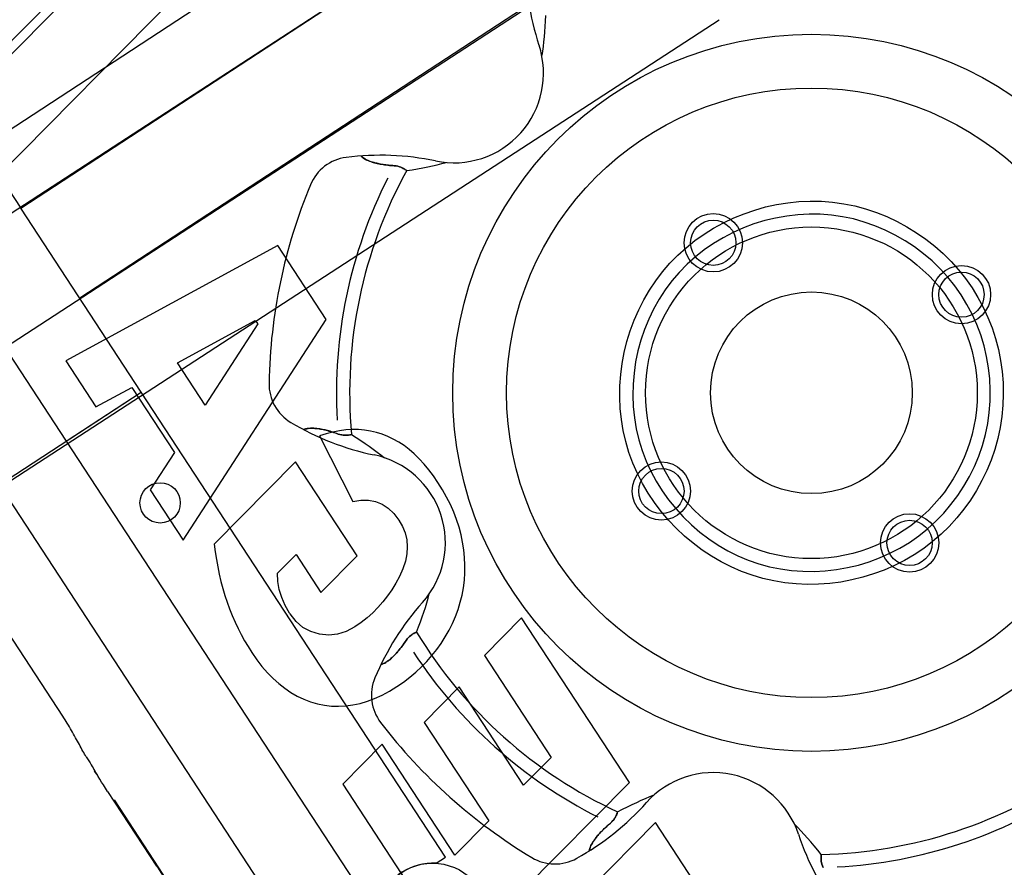
# Model space of a CAD drawing. Extents: x -64273 to 46404, y -23369 to 17995.
# Drawn here: x -14559 to -14340, y 8517 to 8707 of the extents above; entities that cross this region are included whole.
import ezdxf

# ---------------------------------------------------------------- set-up
doc = ezdxf.new("R2010")
doc.units = 0
doc.header["$MEASUREMENT"] = 0
doc.layers.add('0014', color=7, linetype='CONTINUOUS')

msp = doc.modelspace()

# ---------------------------------------------------------------- linework, layer by layer
at = {"layer": '0014', "color": 6, "ltscale": 30}
for p, q in [((-14430.78, 8748.26), (-14877.96, 8457.26)), ((-14590.65, 8669.04), (-14515.1, 8745.54)), ((-14503.01, 8733.6), (-14578.56, 8657.1)), ((-14589.15, 8673.49), (-14532.46, 8730.88)), ((-14417.44, 8727.88), (-14864.62, 8436.88)), ((-14500.1, 8722.17), (-14567.88, 8677.81)), ((-14441.38, 8712.79), (-14545.97, 8644.34)), ((-14559.12, 8664.43), (-14491.34, 8708.78)), ((-14403.4, 8706.43), (-14850.58, 8415.42)), ((-14442.19, 8706.2), (-14442.26, 8704.98)), ((-14442.13, 8707.45), (-14442.19, 8706.2)), ((-14442.34, 8703.81), (-14442.43, 8702.68)), ((-14442.26, 8704.98), (-14442.34, 8703.81)), ((-14442.54, 8701.59), (-14442.66, 8700.53)), ((-14442.43, 8702.68), (-14442.54, 8701.59)), ((-14442.79, 8699.5), (-14442.94, 8698.5)), ((-14442.66, 8700.53), (-14442.79, 8699.5)), ((-14567.88, 8677.81), (-14559.12, 8664.43)), ((-14483.3, 8676.1), (-14483.03, 8675.86)), ((-14482.98, 8675.82), (-14483.3, 8676.1)), ((-14483.03, 8675.86), (-14482.75, 8675.65)), ((-14482.66, 8675.59), (-14482.98, 8675.82)), ((-14482.75, 8675.65), (-14482.48, 8675.48)), ((-14482.35, 8675.4), (-14482.66, 8675.59)), ((-14482.48, 8675.48), (-14482.22, 8675.33)), ((-14482.03, 8675.23), (-14482.35, 8675.4)), ((-14482.22, 8675.33), (-14481.95, 8675.19)), ((-14481.69, 8675.08), (-14482.03, 8675.23)), ((-14481.95, 8675.19), (-14481.67, 8675.07)), ((-14481.35, 8674.94), (-14481.69, 8675.08)), ((-14481.67, 8675.07), (-14481.38, 8674.95)), ((-14481.38, 8674.95), (-14481.09, 8674.85)), ((-14481.01, 8674.82), (-14481.35, 8674.94)), ((-14481.09, 8674.85), (-14480.8, 8674.75)), ((-14480.67, 8674.71), (-14481.01, 8674.82)), ((-14480.8, 8674.75), (-14480.51, 8674.66)), ((-14480.34, 8674.61), (-14480.67, 8674.71)), ((-14480.51, 8674.66), (-14480.22, 8674.58)), ((-14480.02, 8674.53), (-14480.34, 8674.61)), ((-14480.22, 8674.58), (-14479.92, 8674.5)), ((-14479.73, 8674.46), (-14480.02, 8674.53)), ((-14479.92, 8674.5), (-14479.62, 8674.43)), ((-14479.45, 8674.4), (-14479.73, 8674.46)), ((-14479.62, 8674.43), (-14479.31, 8674.37)), ((-14479.17, 8674.34), (-14479.45, 8674.4)), ((-14479.31, 8674.37), (-14478.99, 8674.3)), ((-14478.89, 8674.28), (-14479.17, 8674.34)), ((-14478.99, 8674.3), (-14478.66, 8674.24)), ((-14478.61, 8674.23), (-14478.89, 8674.28)), ((-14478.66, 8674.24), (-14478.33, 8674.19)), ((-14478.32, 8674.19), (-14478.61, 8674.23)), ((-14478.33, 8674.19), (-14477.99, 8674.14)), ((-14478.02, 8674.14), (-14478.32, 8674.19)), ((-14477.72, 8674.1), (-14478.02, 8674.14)), ((-14477.99, 8674.14), (-14477.64, 8674.09)), ((-14477.42, 8674.07), (-14477.72, 8674.1)), ((-14477.64, 8674.09), (-14477.29, 8674.05)), ((-14477.11, 8674.03), (-14477.42, 8674.07)), ((-14477.29, 8674.05), (-14476.93, 8674.01)), ((-14476.79, 8674), (-14477.11, 8674.03)), ((-14476.93, 8674.01), (-14476.57, 8673.98)), ((-14476.48, 8673.97), (-14476.79, 8674)), ((-14476.57, 8673.98), (-14476.2, 8673.95)), ((-14476.15, 8673.95), (-14476.48, 8673.97)), ((-14476.2, 8673.95), (-14475.83, 8673.92)), ((-14475.83, 8673.92), (-14476.15, 8673.95)), ((-14475.83, 8673.92), (-14475.43, 8673.88)), ((-14475.42, 8673.88), (-14475.83, 8673.92)), ((-14475.43, 8673.88), (-14475.05, 8673.81)), ((-14475.04, 8673.81), (-14475.42, 8673.88)), ((-14475.05, 8673.81), (-14474.69, 8673.71)), ((-14474.68, 8673.71), (-14475.04, 8673.81)), ((-14474.69, 8673.71), (-14474.37, 8673.59)), ((-14474.35, 8673.59), (-14474.68, 8673.71)), ((-14474.37, 8673.59), (-14474.08, 8673.47)), ((-14474.06, 8673.45), (-14474.35, 8673.59)), ((-14474.08, 8673.47), (-14473.83, 8673.33)), ((-14473.8, 8673.32), (-14474.06, 8673.45)), ((-14473.83, 8673.33), (-14473.61, 8673.21)), ((-14473.58, 8673.19), (-14473.8, 8673.32)), ((-14473.61, 8673.21), (-14473.42, 8673.09)), ((-14473.39, 8673.07), (-14473.58, 8673.19)), ((-14473.42, 8673.09), (-14473.27, 8672.99)), ((-14473.25, 8672.97), (-14473.39, 8673.07)), ((-14473.27, 8672.99), (-14473.16, 8672.91)), ((-14473.15, 8672.9), (-14473.25, 8672.97)), ((-14473.16, 8672.91), (-14473.1, 8672.86)), ((-14473.09, 8672.86), (-14473.15, 8672.9)), ((-14473.1, 8672.86), (-14473.07, 8672.84)), ((-14473.07, 8672.84), (-14473.09, 8672.86)), ((-14473.07, 8672.84), (-14471.83, 8673.04)), ((-14471.83, 8673.04), (-14470.64, 8673.24)), ((-14470.64, 8673.24), (-14469.48, 8673.45)), ((-14469.48, 8673.45), (-14468.37, 8673.67)), ((-14468.37, 8673.67), (-14467.3, 8673.9)), ((-14467.3, 8673.9), (-14466.26, 8674.14)), ((-14466.26, 8674.14), (-14465.25, 8674.39)), ((-14465.25, 8674.39), (-14464.27, 8674.65)), ((-14385.57, 8665.92), (-14383.07, 8666.03)), ((-14383.07, 8666.03), (-14380.56, 8665.99)), ((-14532.3, 8623.44), (-14559.12, 8664.43)), ((-14397.8, 8663.22), (-14395.42, 8664.04)), ((-14395.42, 8664.04), (-14393, 8664.72)), ((-14393, 8664.72), (-14390.55, 8665.26)), ((-14390.55, 8665.26), (-14388.07, 8665.66)), ((-14388.07, 8665.66), (-14385.57, 8665.92)), ((-14380.56, 8665.99), (-14378.06, 8665.8)), ((-14378.06, 8665.8), (-14375.58, 8665.45)), ((-14375.58, 8665.45), (-14373.12, 8664.95)), ((-14373.12, 8664.95), (-14370.7, 8664.3)), ((-14370.7, 8664.3), (-14368.31, 8663.51)), ((-14402.4, 8661.2), (-14400.13, 8662.28)), ((-14400.13, 8662.28), (-14397.8, 8663.22)), ((-14393.21, 8661.67), (-14395.61, 8660.93)), ((-14390.78, 8662.26), (-14393.21, 8661.67)), ((-14388.31, 8662.7), (-14390.78, 8662.26)), ((-14385.83, 8662.99), (-14388.31, 8662.7)), ((-14383.33, 8663.12), (-14385.83, 8662.99)), ((-14380.83, 8663.09), (-14383.33, 8663.12)), ((-14378.34, 8662.91), (-14380.83, 8663.09)), ((-14375.86, 8662.55), (-14378.34, 8662.91)), ((-14373.41, 8662.04), (-14375.86, 8662.55)), ((-14371, 8661.36), (-14373.41, 8662.04)), ((-14368.31, 8663.51), (-14365.98, 8662.58)), ((-14365.98, 8662.58), (-14363.7, 8661.51)), ((-14406.74, 8658.66), (-14404.61, 8659.99)), ((-14404.61, 8659.99), (-14402.4, 8661.2)), ((-14397.96, 8660.05), (-14400.25, 8659.03)), ((-14395.61, 8660.93), (-14397.96, 8660.05)), ((-14368.64, 8660.53), (-14371, 8661.36)), ((-14366.33, 8659.56), (-14368.64, 8660.53)), ((-14364.08, 8658.44), (-14366.33, 8659.56)), ((-14363.7, 8661.51), (-14361.48, 8660.31)), ((-14361.48, 8660.31), (-14359.34, 8658.99)), ((-14408.79, 8657.21), (-14406.74, 8658.66)), ((-14402.48, 8657.87), (-14404.63, 8656.58)), ((-14400.25, 8659.03), (-14402.48, 8657.87)), ((-14361.9, 8657.19), (-14364.08, 8658.44)), ((-14359.34, 8658.99), (-14357.28, 8657.55)), ((-14357.28, 8657.55), (-14355.3, 8656)), ((-14501.79, 8656.13), (-14549.1, 8630.37)), ((-14491.01, 8639.65), (-14501.79, 8656.13)), ((-14412.62, 8653.95), (-14410.75, 8655.64)), ((-14410.75, 8655.64), (-14408.79, 8657.21)), ((-14406.69, 8655.16), (-14408.66, 8653.61)), ((-14404.63, 8656.58), (-14406.69, 8655.16)), ((-14359.81, 8655.8), (-14361.9, 8657.19)), ((-14357.8, 8654.3), (-14359.81, 8655.8)), ((-14355.3, 8656), (-14353.41, 8654.34)), ((-14576.39, 8654.29), (-14549.03, 8612.49)), ((-14414.37, 8652.15), (-14412.62, 8653.95)), ((-14408.66, 8653.61), (-14410.52, 8651.94)), ((-14355.89, 8652.67), (-14357.8, 8654.3)), ((-14353.41, 8654.34), (-14351.63, 8652.57)), ((-14416.01, 8650.25), (-14414.37, 8652.15)), ((-14410.52, 8651.94), (-14412.28, 8650.14)), ((-14354.09, 8650.93), (-14355.89, 8652.67)), ((-14352.4, 8649.09), (-14354.09, 8650.93)), ((-14351.63, 8652.57), (-14349.96, 8650.7)), ((-14349.96, 8650.7), (-14348.4, 8648.74)), ((-14417.53, 8648.24), (-14416.01, 8650.25)), ((-14412.28, 8650.14), (-14413.91, 8648.23)), ((-14350.83, 8647.15), (-14352.4, 8649.09)), ((-14348.4, 8648.74), (-14346.97, 8646.7)), ((-14418.92, 8646.16), (-14417.53, 8648.24)), ((-14413.91, 8648.23), (-14415.4, 8646.22)), ((-14349.4, 8645.11), (-14350.83, 8647.15)), ((-14346.97, 8646.7), (-14345.66, 8644.56)), ((-14420.19, 8643.99), (-14418.92, 8646.16)), ((-14416.76, 8644.12), (-14417.99, 8641.94)), ((-14415.4, 8646.22), (-14416.76, 8644.12)), ((-14348.1, 8642.98), (-14349.4, 8645.11)), ((-14345.66, 8644.56), (-14344.48, 8642.36)), ((-14421.32, 8641.75), (-14420.19, 8643.99)), ((-14417.99, 8641.94), (-14419.08, 8639.69)), ((-14346.93, 8640.77), (-14348.1, 8642.98)), ((-14344.48, 8642.36), (-14343.43, 8640.09)), ((-14522.94, 8590.39), (-14491.01, 8639.65)), ((-14422.33, 8639.45), (-14421.32, 8641.75)), ((-14419.08, 8639.69), (-14420.02, 8637.37)), ((-14345.91, 8638.49), (-14346.93, 8640.77)), ((-14343.43, 8640.09), (-14342.51, 8637.76)), ((-14524.22, 8629.98), (-14506.86, 8639.43)), ((-14506.24, 8638.65), (-14518.01, 8620.49)), ((-14506.86, 8639.43), (-14506.24, 8638.65)), ((-14423.2, 8637.1), (-14422.33, 8639.45)), ((-14345.03, 8636.16), (-14345.91, 8638.49)), ((-14342.51, 8637.76), (-14341.73, 8635.38)), ((-14423.93, 8634.7), (-14423.2, 8637.1)), ((-14420.02, 8637.37), (-14420.83, 8635)), ((-14344.29, 8633.77), (-14345.03, 8636.16)), ((-14341.73, 8635.38), (-14341.09, 8632.95)), ((-14424.53, 8632.26), (-14423.93, 8634.7)), ((-14420.83, 8635), (-14421.49, 8632.59)), ((-14343.71, 8631.33), (-14344.29, 8633.77)), ((-14424.99, 8629.8), (-14424.53, 8632.26)), ((-14421.49, 8632.59), (-14422, 8630.14)), ((-14343.29, 8628.87), (-14343.71, 8631.33)), ((-14341.09, 8632.95), (-14340.6, 8630.49)), ((-14549.1, 8630.37), (-14542.37, 8620.1)), ((-14518.01, 8620.49), (-14524.22, 8629.98)), ((-14425.32, 8627.31), (-14424.99, 8629.8)), ((-14422, 8630.14), (-14422.36, 8627.66)), ((-14343.01, 8626.37), (-14343.29, 8628.87)), ((-14340.6, 8630.49), (-14340.25, 8628)), ((-14425.49, 8624.81), (-14425.32, 8627.31)), ((-14422.36, 8627.66), (-14422.57, 8625.17)), ((-14340.25, 8628), (-14340.05, 8625.5)), ((-14542.37, 8620.1), (-14534.38, 8624.45)), ((-14534.38, 8624.45), (-14524.87, 8609.91)), ((-14425.53, 8622.3), (-14425.49, 8624.81)), ((-14422.57, 8625.17), (-14422.63, 8622.67)), ((-14342.9, 8623.87), (-14343.01, 8626.37)), ((-14340.05, 8625.5), (-14339.99, 8622.98)), ((-14611.78, 8571.41), (-14532.28, 8623.42)), ((-14549.03, 8612.49), (-14532.3, 8623.44)), ((-14549.02, 8612.47), (-14532.28, 8623.42)), ((-14464.39, 8519.67), (-14532.3, 8623.44)), ((-14425.42, 8619.79), (-14425.53, 8622.3)), ((-14422.63, 8622.67), (-14422.54, 8620.17)), ((-14342.94, 8621.36), (-14342.9, 8623.87)), ((-14339.99, 8622.98), (-14340.08, 8620.47)), ((-14422.54, 8620.17), (-14422.28, 8617.68)), ((-14343.13, 8618.86), (-14342.94, 8621.36)), ((-14340.08, 8620.47), (-14340.31, 8617.97)), ((-14425.16, 8617.3), (-14425.42, 8619.79)), ((-14343.48, 8616.38), (-14343.13, 8618.86)), ((-14340.31, 8617.97), (-14340.69, 8615.49)), ((-14424.75, 8614.82), (-14425.16, 8617.3)), ((-14422.28, 8617.68), (-14421.87, 8615.21)), ((-14343.99, 8613.93), (-14343.48, 8616.38)), ((-14571.76, 8614.67), (-14340.32, 8261.01)), ((-14495.65, 8615.2), (-14496.05, 8615.06)), ((-14496.05, 8615.06), (-14495.71, 8615.18)), ((-14495.71, 8615.18), (-14495.37, 8615.26)), ((-14495.26, 8615.28), (-14495.65, 8615.2)), ((-14495.37, 8615.26), (-14495.05, 8615.31)), ((-14494.9, 8615.33), (-14495.26, 8615.28)), ((-14495.05, 8615.31), (-14494.75, 8615.34)), ((-14494.53, 8615.35), (-14494.9, 8615.33)), ((-14494.75, 8615.34), (-14494.45, 8615.36)), ((-14494.17, 8615.36), (-14494.53, 8615.35)), ((-14494.45, 8615.36), (-14494.14, 8615.36)), ((-14493.8, 8615.35), (-14494.17, 8615.36)), ((-14494.14, 8615.36), (-14493.83, 8615.35)), ((-14493.83, 8615.35), (-14493.52, 8615.33)), ((-14493.44, 8615.33), (-14493.8, 8615.35)), ((-14493.52, 8615.33), (-14493.22, 8615.31)), ((-14493.08, 8615.29), (-14493.44, 8615.33)), ((-14493.22, 8615.31), (-14492.91, 8615.27)), ((-14492.74, 8615.25), (-14493.08, 8615.29)), ((-14492.91, 8615.27), (-14492.62, 8615.23)), ((-14492.42, 8615.2), (-14492.74, 8615.25)), ((-14492.62, 8615.23), (-14492.32, 8615.18)), ((-14491.02, 8614.11), (-14492.54, 8613.63)), ((-14492.54, 8613.63), (-14485.1, 8598.99)), ((-14492.12, 8615.14), (-14492.42, 8615.2)), ((-14492.32, 8615.18), (-14492.01, 8615.12)), ((-14491.84, 8615.09), (-14492.12, 8615.14)), ((-14492.01, 8615.12), (-14491.7, 8615.06)), ((-14491.56, 8615.03), (-14491.84, 8615.09)), ((-14491.7, 8615.06), (-14491.38, 8614.99)), ((-14491.28, 8614.97), (-14491.56, 8615.03)), ((-14491.38, 8614.99), (-14491.06, 8614.91)), ((-14491, 8614.9), (-14491.28, 8614.97)), ((-14491.06, 8614.91), (-14490.73, 8614.83)), ((-14489.54, 8614.49), (-14491.02, 8614.11)), ((-14490.72, 8614.83), (-14491, 8614.9)), ((-14490.73, 8614.83), (-14490.4, 8614.74)), ((-14490.43, 8614.75), (-14490.72, 8614.83)), ((-14490.14, 8614.67), (-14490.43, 8614.75)), ((-14490.4, 8614.74), (-14490.06, 8614.64)), ((-14489.84, 8614.58), (-14490.14, 8614.67)), ((-14490.06, 8614.64), (-14489.72, 8614.54)), ((-14489.55, 8614.49), (-14489.84, 8614.58)), ((-14489.72, 8614.54), (-14489.38, 8614.43)), ((-14489.25, 8614.39), (-14489.55, 8614.49)), ((-14488.07, 8614.78), (-14489.54, 8614.49)), ((-14489.38, 8614.43), (-14489.03, 8614.32)), ((-14488.94, 8614.29), (-14489.25, 8614.39)), ((-14489.03, 8614.32), (-14488.68, 8614.2)), ((-14488.64, 8614.18), (-14488.94, 8614.29)), ((-14488.68, 8614.2), (-14488.33, 8614.07)), ((-14488.33, 8614.07), (-14488.64, 8614.18)), ((-14488.33, 8614.07), (-14487.95, 8613.95)), ((-14487.94, 8613.95), (-14488.33, 8614.07)), ((-14486.64, 8614.97), (-14488.07, 8614.78)), ((-14487.95, 8613.95), (-14487.57, 8613.87)), ((-14487.56, 8613.86), (-14487.94, 8613.95)), ((-14487.57, 8613.87), (-14487.21, 8613.81)), ((-14487.19, 8613.81), (-14487.56, 8613.86)), ((-14487.21, 8613.81), (-14486.86, 8613.79)), ((-14486.84, 8613.79), (-14487.19, 8613.81)), ((-14486.86, 8613.79), (-14486.55, 8613.79)), ((-14486.52, 8613.79), (-14486.84, 8613.79)), ((-14485.23, 8615.06), (-14486.64, 8614.97)), ((-14486.55, 8613.79), (-14486.26, 8613.81)), ((-14486.23, 8613.81), (-14486.52, 8613.79)), ((-14486.26, 8613.81), (-14486.01, 8613.84)), ((-14485.97, 8613.84), (-14486.23, 8613.81)), ((-14486.01, 8613.84), (-14485.8, 8613.87)), ((-14485.76, 8613.88), (-14485.97, 8613.84)), ((-14485.8, 8613.87), (-14485.62, 8613.9)), ((-14485.59, 8613.91), (-14485.76, 8613.88)), ((-14485.62, 8613.9), (-14485.49, 8613.93)), ((-14485.46, 8613.94), (-14485.59, 8613.91)), ((-14485.49, 8613.93), (-14485.4, 8613.95)), ((-14485.39, 8613.95), (-14485.46, 8613.94)), ((-14485.4, 8613.95), (-14485.37, 8613.96)), ((-14485.37, 8613.96), (-14485.39, 8613.95)), ((-14485.37, 8613.96), (-14484.32, 8613.28)), ((-14483.84, 8615.05), (-14485.23, 8615.06)), ((-14482.48, 8614.94), (-14483.84, 8615.05)), ((-14481.14, 8614.74), (-14482.48, 8614.94)), ((-14479.83, 8614.44), (-14481.14, 8614.74)), ((-14478.55, 8614.04), (-14479.83, 8614.44)), ((-14477.29, 8613.55), (-14478.55, 8614.04)), ((-14476.06, 8612.95), (-14477.29, 8613.55)), ((-14424.19, 8612.37), (-14424.75, 8614.82)), ((-14421.87, 8615.21), (-14421.29, 8612.77)), ((-14344.65, 8611.52), (-14343.99, 8613.93)), ((-14340.69, 8615.49), (-14341.22, 8613.03)), ((-14549.03, 8612.49), (-14481.12, 8508.71)), ((-14484.32, 8613.28), (-14483.3, 8612.62)), ((-14483.3, 8612.62), (-14482.33, 8611.96)), ((-14482.33, 8611.96), (-14481.4, 8611.32)), ((-14481.4, 8611.32), (-14480.51, 8610.68)), ((-14474.85, 8612.26), (-14476.06, 8612.95)), ((-14473.66, 8611.48), (-14474.85, 8612.26)), ((-14472.51, 8610.59), (-14473.66, 8611.48)), ((-14423.48, 8609.96), (-14424.19, 8612.37)), ((-14421.29, 8612.77), (-14420.55, 8610.37)), ((-14345.47, 8609.15), (-14344.65, 8611.52)), ((-14341.22, 8613.03), (-14341.89, 8610.62)), ((-14524.87, 8609.91), (-14530.26, 8601.59)), ((-14480.51, 8610.68), (-14479.65, 8610.04)), ((-14479.65, 8610.04), (-14478.82, 8609.41)), ((-14478.82, 8609.41), (-14478.03, 8608.78)), ((-14471.37, 8609.61), (-14472.51, 8610.59)), ((-14470.27, 8608.53), (-14471.37, 8609.61)), ((-14422.62, 8607.59), (-14423.48, 8609.96)), ((-14420.55, 8610.37), (-14419.66, 8608.03)), ((-14346.43, 8606.84), (-14345.47, 8609.15)), ((-14341.89, 8610.62), (-14342.71, 8608.24)), ((-14497.86, 8607.84), (-14516.01, 8589.52)), ((-14484.14, 8586.87), (-14497.86, 8607.84)), ((-14469.19, 8607.35), (-14470.27, 8608.53)), ((-14468.13, 8606.08), (-14469.19, 8607.35)), ((-14421.61, 8605.29), (-14422.62, 8607.59)), ((-14419.66, 8608.03), (-14418.61, 8605.75)), ((-14347.54, 8604.59), (-14346.43, 8606.84)), ((-14342.71, 8608.24), (-14343.66, 8605.92)), ((-14467.1, 8604.71), (-14468.13, 8606.08)), ((-14466.09, 8603.24), (-14467.1, 8604.71)), ((-14420.47, 8603.05), (-14421.61, 8605.29)), ((-14418.61, 8605.75), (-14417.42, 8603.55)), ((-14348.78, 8602.42), (-14347.54, 8604.59)), ((-14343.66, 8605.92), (-14344.75, 8603.66)), ((-14465.07, 8601.6), (-14466.09, 8603.24)), ((-14419.2, 8600.88), (-14420.47, 8603.05)), ((-14417.42, 8603.55), (-14416.1, 8601.42)), ((-14350.16, 8600.32), (-14348.78, 8602.42)), ((-14344.75, 8603.66), (-14345.97, 8601.46)), ((-14530.26, 8601.59), (-14522.94, 8590.39)), ((-14464.15, 8599.96), (-14465.07, 8601.6)), ((-14417.81, 8598.79), (-14419.2, 8600.88)), ((-14416.1, 8601.42), (-14414.64, 8599.38)), ((-14351.66, 8598.31), (-14350.16, 8600.32)), ((-14345.97, 8601.46), (-14347.31, 8599.34)), ((-14485.1, 8598.99), (-14483.29, 8599.3)), ((-14483.29, 8599.3), (-14481.59, 8599.31)), ((-14481.59, 8599.31), (-14480, 8599.02)), ((-14480, 8599.02), (-14478.53, 8598.44)), ((-14478.53, 8598.44), (-14477.17, 8597.55)), ((-14463.32, 8598.31), (-14464.15, 8599.96)), ((-14462.58, 8596.65), (-14463.32, 8598.31)), ((-14416.29, 8596.78), (-14417.81, 8598.79)), ((-14414.64, 8599.38), (-14413.06, 8597.42)), ((-14353.29, 8596.4), (-14351.66, 8598.31)), ((-14347.31, 8599.34), (-14348.78, 8597.29)), ((-14477.17, 8597.55), (-14475.92, 8596.36)), ((-14475.92, 8596.36), (-14474.79, 8594.87)), ((-14461.94, 8594.98), (-14462.58, 8596.65)), ((-14414.67, 8594.86), (-14416.29, 8596.78)), ((-14413.06, 8597.42), (-14411.37, 8595.57)), ((-14355.03, 8594.59), (-14353.29, 8596.4)), ((-14348.78, 8597.29), (-14350.36, 8595.33)), ((-14474.79, 8594.87), (-14473.99, 8593.45)), ((-14461.39, 8593.3), (-14461.94, 8594.98)), ((-14412.94, 8593.04), (-14414.67, 8594.86)), ((-14411.37, 8595.57), (-14409.57, 8593.83)), ((-14409.57, 8593.83), (-14407.67, 8592.19)), ((-14356.88, 8592.9), (-14355.03, 8594.59)), ((-14350.36, 8595.33), (-14352.05, 8593.47)), ((-14473.99, 8593.45), (-14473.41, 8591.99)), ((-14473.41, 8591.99), (-14473.06, 8590.48)), ((-14460.94, 8591.61), (-14461.39, 8593.3)), ((-14460.58, 8589.92), (-14460.94, 8591.61)), ((-14411.11, 8591.31), (-14412.94, 8593.04)), ((-14407.67, 8592.19), (-14405.68, 8590.67)), ((-14360.91, 8589.9), (-14358.85, 8591.33)), ((-14358.85, 8591.33), (-14356.88, 8592.9)), ((-14353.85, 8591.71), (-14355.75, 8590.06)), ((-14352.05, 8593.47), (-14353.85, 8591.71)), ((-14549.76, 8551.12), (-14575.93, 8591.11)), ((-14516.01, 8589.52), (-14515.79, 8587.79)), ((-14473.06, 8590.48), (-14472.93, 8588.92)), ((-14460.32, 8588.21), (-14460.58, 8589.92)), ((-14409.19, 8589.69), (-14411.11, 8591.31)), ((-14407.18, 8588.19), (-14409.19, 8589.69)), ((-14405.68, 8590.67), (-14403.59, 8589.28)), ((-14403.59, 8589.28), (-14401.43, 8588.03)), ((-14363.05, 8588.6), (-14360.91, 8589.9)), ((-14355.75, 8590.06), (-14357.75, 8588.53)), ((-14515.79, 8587.79), (-14515.52, 8586.1)), ((-14501.9, 8583.05), (-14497.74, 8587.21)), ((-14497.74, 8587.21), (-14492.19, 8578.72)), ((-14473.02, 8587.33), (-14473.34, 8585.69)), ((-14472.93, 8588.92), (-14473.02, 8587.33)), ((-14460.15, 8586.5), (-14460.32, 8588.21)), ((-14405.09, 8586.8), (-14407.18, 8588.19)), ((-14401.43, 8588.03), (-14399.2, 8586.91)), ((-14367.57, 8586.43), (-14365.28, 8587.45)), ((-14365.28, 8587.45), (-14363.05, 8588.6)), ((-14359.84, 8587.13), (-14362.01, 8585.86)), ((-14357.75, 8588.53), (-14359.84, 8587.13)), ((-14515.52, 8586.1), (-14515.22, 8584.43)), ((-14492.19, 8578.72), (-14484.14, 8586.87)), ((-14473.34, 8585.69), (-14473.89, 8584.01)), ((-14460.07, 8584.79), (-14460.15, 8586.5)), ((-14460.09, 8583.1), (-14460.07, 8584.79)), ((-14402.92, 8585.53), (-14405.09, 8586.8)), ((-14400.69, 8584.4), (-14402.92, 8585.53)), ((-14399.2, 8586.91), (-14396.9, 8585.94)), ((-14396.9, 8585.94), (-14394.53, 8585.12)), ((-14394.53, 8585.12), (-14392.12, 8584.46)), ((-14374.75, 8584.26), (-14372.32, 8584.84)), ((-14372.32, 8584.84), (-14369.92, 8585.56)), ((-14369.92, 8585.56), (-14367.57, 8586.43)), ((-14362.01, 8585.86), (-14364.25, 8584.72)), ((-14515.22, 8584.43), (-14514.87, 8582.8)), ((-14514.87, 8582.8), (-14514.49, 8581.19)), ((-14501.81, 8581.19), (-14501.9, 8583.05)), ((-14473.89, 8584.01), (-14474.65, 8582.28)), ((-14460.2, 8581.43), (-14460.09, 8583.1)), ((-14398.39, 8583.4), (-14400.69, 8584.4)), ((-14396.03, 8582.55), (-14398.39, 8583.4)), ((-14393.63, 8581.84), (-14396.03, 8582.55)), ((-14392.12, 8584.46), (-14389.68, 8583.96)), ((-14389.68, 8583.96), (-14387.2, 8583.62)), ((-14387.2, 8583.62), (-14384.71, 8583.44)), ((-14384.71, 8583.44), (-14382.21, 8583.42)), ((-14382.21, 8583.42), (-14379.71, 8583.54)), ((-14379.71, 8583.54), (-14377.22, 8583.83)), ((-14377.22, 8583.83), (-14374.75, 8584.26)), ((-14368.91, 8582.84), (-14371.31, 8582.11)), ((-14366.55, 8583.72), (-14368.91, 8582.84)), ((-14364.25, 8584.72), (-14366.55, 8583.72)), ((-14514.49, 8581.19), (-14514.06, 8579.6)), ((-14501.5, 8579.36), (-14501.81, 8581.19)), ((-14475.47, 8580.76), (-14476.36, 8579.31)), ((-14474.65, 8582.28), (-14475.47, 8580.76)), ((-14460.41, 8579.78), (-14460.2, 8581.43)), ((-14391.19, 8581.29), (-14393.63, 8581.84)), ((-14388.72, 8580.88), (-14391.19, 8581.29)), ((-14386.23, 8580.62), (-14388.72, 8580.88)), ((-14383.72, 8580.51), (-14386.23, 8580.62)), ((-14381.21, 8580.55), (-14383.72, 8580.51)), ((-14378.71, 8580.72), (-14381.21, 8580.55)), ((-14376.22, 8581.04), (-14378.71, 8580.72)), ((-14373.75, 8581.51), (-14376.22, 8581.04)), ((-14371.31, 8582.11), (-14373.75, 8581.51)), ((-14514.06, 8579.6), (-14513.6, 8578.05)), ((-14500.95, 8577.56), (-14501.5, 8579.36)), ((-14476.36, 8579.31), (-14477.33, 8577.93)), ((-14468.3, 8577.41), (-14468.04, 8578.38)), ((-14460.7, 8578.15), (-14460.41, 8579.78)), ((-14513.6, 8578.05), (-14513.09, 8576.53)), ((-14513.09, 8576.53), (-14512.55, 8575.03)), ((-14500.18, 8575.8), (-14500.95, 8577.56)), ((-14478.36, 8576.61), (-14479.47, 8575.37)), ((-14477.33, 8577.93), (-14478.36, 8576.61)), ((-14468.9, 8575.39), (-14468.59, 8576.41)), ((-14468.59, 8576.41), (-14468.3, 8577.41)), ((-14461.58, 8574.94), (-14461.1, 8576.54)), ((-14461.1, 8576.54), (-14460.7, 8578.15)), ((-14512.55, 8575.03), (-14511.97, 8573.56)), ((-14499.17, 8574.07), (-14500.18, 8575.8)), ((-14499.09, 8573.94), (-14499.17, 8574.07)), ((-14497.75, 8572.25), (-14499.09, 8573.94)), ((-14480.65, 8574.19), (-14481.91, 8573.08)), ((-14479.47, 8575.37), (-14480.65, 8574.19)), ((-14469.61, 8573.27), (-14469.24, 8574.35)), ((-14469.24, 8574.35), (-14468.9, 8575.39)), ((-14462.16, 8573.37), (-14461.58, 8574.94)), ((-14511.97, 8573.56), (-14511.34, 8572.12)), ((-14511.34, 8572.12), (-14510.68, 8570.71)), ((-14496.2, 8570.92), (-14497.75, 8572.25)), ((-14483.24, 8572.03), (-14484.64, 8571.06)), ((-14481.91, 8573.08), (-14483.24, 8572.03)), ((-14470.42, 8571.03), (-14470, 8572.17)), ((-14470, 8572.17), (-14469.61, 8573.27)), ((-14463.61, 8570.29), (-14462.84, 8571.82)), ((-14462.84, 8571.82), (-14462.16, 8573.37)), ((-14447.43, 8573.05), (-14455.74, 8564.68)), ((-14423.4, 8536.33), (-14447.43, 8573.05)), ((-14510.68, 8570.71), (-14509.98, 8569.32)), ((-14494.45, 8569.97), (-14496.2, 8570.92)), ((-14492.5, 8569.4), (-14494.45, 8569.97)), ((-14490.46, 8569.21), (-14492.5, 8569.4)), ((-14488.47, 8569.42), (-14490.46, 8569.21)), ((-14486.53, 8570.04), (-14488.47, 8569.42)), ((-14484.64, 8571.06), (-14486.53, 8570.04)), ((-14471.92, 8569.3), (-14471.68, 8569.45)), ((-14471.65, 8569.47), (-14471.89, 8569.32)), ((-14471.68, 8569.45), (-14471.46, 8569.58)), ((-14471.42, 8569.6), (-14471.65, 8569.47)), ((-14471.46, 8569.58), (-14471.27, 8569.68)), ((-14471.23, 8569.7), (-14471.42, 8569.6)), ((-14471.27, 8569.68), (-14471.11, 8569.76)), ((-14471.07, 8569.77), (-14471.23, 8569.7)), ((-14471.11, 8569.76), (-14470.98, 8569.82)), ((-14470.96, 8569.83), (-14471.07, 8569.77)), ((-14470.98, 8569.82), (-14470.91, 8569.85)), ((-14470.89, 8569.86), (-14470.96, 8569.83)), ((-14470.91, 8569.85), (-14470.88, 8569.86)), ((-14470.88, 8569.86), (-14470.89, 8569.86)), ((-14470.88, 8569.86), (-14470.42, 8571.03)), ((-14464.46, 8568.79), (-14463.61, 8570.29)), ((-14509.98, 8569.32), (-14509.23, 8567.96)), ((-14509.23, 8567.96), (-14508.45, 8566.63)), ((-14473.75, 8567.19), (-14473.94, 8566.93)), ((-14473.85, 8567.06), (-14473.63, 8567.37)), ((-14473.57, 8567.46), (-14473.75, 8567.19)), ((-14473.63, 8567.37), (-14473.41, 8567.69)), ((-14473.38, 8567.73), (-14473.57, 8567.46)), ((-14473.41, 8567.69), (-14473.19, 8568.01)), ((-14473.19, 8568.01), (-14473.38, 8567.73)), ((-14472.95, 8568.35), (-14473.19, 8568.01)), ((-14473.19, 8568.01), (-14472.95, 8568.34)), ((-14472.69, 8568.65), (-14472.95, 8568.35)), ((-14472.95, 8568.34), (-14472.7, 8568.63)), ((-14472.7, 8568.63), (-14472.44, 8568.89)), ((-14472.42, 8568.9), (-14472.69, 8568.65)), ((-14472.44, 8568.89), (-14472.17, 8569.11)), ((-14472.15, 8569.13), (-14472.42, 8568.9)), ((-14472.17, 8569.11), (-14471.92, 8569.3)), ((-14471.89, 8569.32), (-14472.15, 8569.13)), ((-14466.37, 8565.96), (-14465.38, 8567.35)), ((-14465.38, 8567.35), (-14464.46, 8568.79)), ((-14508.45, 8566.63), (-14507.63, 8565.33)), ((-14507.63, 8565.33), (-14506.5, 8563.7)), ((-14475.46, 8565.06), (-14475.65, 8564.85)), ((-14475.61, 8564.89), (-14475.39, 8565.13)), ((-14475.27, 8565.27), (-14475.46, 8565.06)), ((-14475.39, 8565.13), (-14475.17, 8565.38)), ((-14475.08, 8565.49), (-14475.27, 8565.27)), ((-14475.17, 8565.38), (-14474.95, 8565.64)), ((-14474.89, 8565.71), (-14475.08, 8565.49)), ((-14474.95, 8565.64), (-14474.73, 8565.9)), ((-14474.7, 8565.94), (-14474.89, 8565.71)), ((-14474.73, 8565.9), (-14474.51, 8566.18)), ((-14474.51, 8566.18), (-14474.7, 8565.94)), ((-14474.51, 8566.18), (-14474.29, 8566.46)), ((-14474.32, 8566.42), (-14474.51, 8566.18)), ((-14474.13, 8566.67), (-14474.32, 8566.42)), ((-14474.29, 8566.46), (-14474.07, 8566.76)), ((-14473.94, 8566.93), (-14474.13, 8566.67)), ((-14474.07, 8566.76), (-14473.85, 8567.06)), ((-14467.43, 8564.62), (-14466.37, 8565.96)), ((-14506.5, 8563.7), (-14505.34, 8562.19)), ((-14478.52, 8562.73), (-14478.24, 8562.84)), ((-14478.06, 8562.93), (-14478.41, 8562.77)), ((-14478.24, 8562.84), (-14477.97, 8562.97)), ((-14477.74, 8563.1), (-14478.06, 8562.93)), ((-14477.97, 8562.97), (-14477.71, 8563.12)), ((-14477.44, 8563.29), (-14477.74, 8563.1)), ((-14477.71, 8563.12), (-14477.46, 8563.28)), ((-14477.46, 8563.28), (-14477.21, 8563.45)), ((-14477.14, 8563.5), (-14477.44, 8563.29)), ((-14477.21, 8563.45), (-14476.96, 8563.64)), ((-14476.86, 8563.72), (-14477.14, 8563.5)), ((-14476.96, 8563.64), (-14476.72, 8563.83)), ((-14476.58, 8563.95), (-14476.86, 8563.72)), ((-14476.72, 8563.83), (-14476.49, 8564.03)), ((-14476.32, 8564.18), (-14476.58, 8563.95)), ((-14476.49, 8564.03), (-14476.27, 8564.24)), ((-14476.08, 8564.42), (-14476.32, 8564.18)), ((-14476.27, 8564.24), (-14476.05, 8564.45)), ((-14475.85, 8564.64), (-14476.08, 8564.42)), ((-14476.05, 8564.45), (-14475.83, 8564.66)), ((-14475.65, 8564.85), (-14475.85, 8564.64)), ((-14475.83, 8564.66), (-14475.61, 8564.89)), ((-14469.77, 8562.1), (-14468.57, 8563.34)), ((-14468.57, 8563.34), (-14467.43, 8564.62)), ((-14455.74, 8564.68), (-14440.82, 8541.88)), ((-14505.34, 8562.19), (-14504.13, 8560.8)), ((-14504.13, 8560.8), (-14502.88, 8559.52)), ((-14478.41, 8562.77), (-14478.81, 8562.64)), ((-14478.81, 8562.64), (-14478.52, 8562.73)), ((-14472.39, 8559.8), (-14471.04, 8560.92)), ((-14471.04, 8560.92), (-14469.77, 8562.1)), ((-14502.88, 8559.52), (-14501.59, 8558.37)), ((-14475.28, 8557.7), (-14473.8, 8558.72)), ((-14473.8, 8558.72), (-14472.39, 8559.8)), ((-14501.59, 8558.37), (-14500.26, 8557.33)), ((-14500.26, 8557.33), (-14498.88, 8556.4)), ((-14498.88, 8556.4), (-14497.47, 8555.6)), ((-14478.57, 8555.8), (-14476.93, 8556.68)), ((-14476.93, 8556.68), (-14475.28, 8557.7)), ((-14461.36, 8557.67), (-14469.13, 8549.7)), ((-14446.98, 8535.7), (-14461.36, 8557.67)), ((-14497.47, 8555.6), (-14496.01, 8554.91)), ((-14496.01, 8554.91), (-14494.51, 8554.34)), ((-14494.51, 8554.34), (-14492.97, 8553.89)), ((-14483.45, 8553.96), (-14481.83, 8554.44)), ((-14481.83, 8554.44), (-14480.21, 8555.06)), ((-14480.21, 8555.06), (-14478.57, 8555.8)), ((-14492.97, 8553.89), (-14491.41, 8553.57)), ((-14491.41, 8553.57), (-14489.83, 8553.38)), ((-14489.83, 8553.38), (-14488.25, 8553.33)), ((-14488.25, 8553.33), (-14486.66, 8553.41)), ((-14486.66, 8553.41), (-14485.06, 8553.62)), ((-14485.06, 8553.62), (-14483.45, 8553.96)), ((-14549.51, 8550.73), (-14549.76, 8551.12)), ((-14549.25, 8550.33), (-14549.51, 8550.73)), ((-14549, 8549.93), (-14549.25, 8550.33)), ((-14548.76, 8549.53), (-14549, 8549.93)), ((-14469.13, 8549.7), (-14454.77, 8527.75)), ((-14548.51, 8549.13), (-14548.76, 8549.53)), ((-14548.27, 8548.72), (-14548.51, 8549.13)), ((-14548.04, 8548.32), (-14548.27, 8548.72)), ((-14547.81, 8547.91), (-14548.04, 8548.32)), ((-14547.58, 8547.51), (-14547.81, 8547.91)), ((-14547.35, 8547.11), (-14547.58, 8547.51)), ((-14547.13, 8546.71), (-14547.35, 8547.11)), ((-14546.91, 8546.31), (-14547.13, 8546.71)), ((-14546.7, 8545.92), (-14546.91, 8546.31)), ((-14546.49, 8545.53), (-14546.7, 8545.92)), ((-14546.28, 8545.15), (-14546.49, 8545.53)), ((-14546.08, 8544.77), (-14546.28, 8545.15)), ((-14545.88, 8544.4), (-14546.08, 8544.77)), ((-14545.68, 8544.04), (-14545.88, 8544.4)), ((-14545.49, 8543.68), (-14545.68, 8544.04)), ((-14545.29, 8543.33), (-14545.49, 8543.68)), ((-14545.1, 8542.99), (-14545.29, 8543.33)), ((-14478.5, 8544.84), (-14487.3, 8535.93)), ((-14462.32, 8520.1), (-14478.5, 8544.84)), ((-14544.91, 8542.67), (-14545.1, 8542.99)), ((-14544.73, 8542.35), (-14544.91, 8542.67)), ((-14544.54, 8542.05), (-14544.73, 8542.35)), ((-14440.82, 8541.88), (-14446.98, 8535.7)), ((-14542.74, 8538.98), (-14542.01, 8537.86)), ((-14528.82, 8517.62), (-14539.76, 8534.33)), ((-14487.3, 8535.93), (-14462.05, 8497.34)), ((-14462.05, 8497.34), (-14423.4, 8536.33)), ((-14424.91, 8359.23), (-14538.24, 8532.42)), ((-14421.75, 8531.89), (-14420.76, 8532.34)), ((-14420.76, 8532.34), (-14419.78, 8532.77)), ((-14419.78, 8532.77), (-14418.82, 8533.16)), ((-14418.82, 8533.16), (-14417.88, 8533.53)), ((-14426.03, 8529.77), (-14424.92, 8530.34)), ((-14424.92, 8530.34), (-14423.83, 8530.89)), ((-14423.83, 8530.89), (-14422.78, 8531.4)), ((-14422.78, 8531.4), (-14421.75, 8531.89)), ((-14454.77, 8527.75), (-14462.32, 8520.1)), ((-14427.04, 8527.83), (-14427.31, 8527.54)), ((-14427.31, 8527.53), (-14427.05, 8527.82)), ((-14427.05, 8527.82), (-14426.82, 8528.1)), ((-14426.81, 8528.12), (-14427.04, 8527.83)), ((-14426.82, 8528.1), (-14426.63, 8528.39)), ((-14426.62, 8528.41), (-14426.81, 8528.12)), ((-14426.63, 8528.39), (-14426.47, 8528.67)), ((-14426.46, 8528.69), (-14426.62, 8528.41)), ((-14426.47, 8528.67), (-14426.35, 8528.92)), ((-14426.33, 8528.95), (-14426.46, 8528.69)), ((-14426.35, 8528.92), (-14426.25, 8529.15)), ((-14426.23, 8529.19), (-14426.33, 8528.95)), ((-14426.25, 8529.15), (-14426.17, 8529.36)), ((-14426.15, 8529.4), (-14426.23, 8529.19)), ((-14426.17, 8529.36), (-14426.11, 8529.53)), ((-14426.09, 8529.56), (-14426.15, 8529.4)), ((-14426.11, 8529.53), (-14426.06, 8529.65)), ((-14426.06, 8529.68), (-14426.09, 8529.56)), ((-14426.03, 8529.75), (-14426.06, 8529.68)), ((-14426.06, 8529.65), (-14426.04, 8529.73)), ((-14426.04, 8529.73), (-14426.03, 8529.77)), ((-14426.03, 8529.77), (-14426.03, 8529.75)), ((-14417.55, 8527.39), (-14456.13, 8488.31)), ((-14429.74, 8525.28), (-14429.5, 8525.53)), ((-14429.47, 8525.55), (-14429.68, 8525.34)), ((-14429.5, 8525.53), (-14429.25, 8525.77)), ((-14429.26, 8525.77), (-14429.47, 8525.55)), ((-14429.04, 8525.98), (-14429.26, 8525.77)), ((-14429.25, 8525.77), (-14429, 8526.02)), ((-14428.82, 8526.19), (-14429.04, 8525.98)), ((-14429, 8526.02), (-14428.73, 8526.27)), ((-14428.59, 8526.4), (-14428.82, 8526.19)), ((-14428.73, 8526.27), (-14428.46, 8526.52)), ((-14428.35, 8526.62), (-14428.59, 8526.4)), ((-14428.46, 8526.52), (-14428.19, 8526.76)), ((-14428.11, 8526.83), (-14428.35, 8526.62)), ((-14428.19, 8526.76), (-14427.9, 8527.01)), ((-14427.86, 8527.05), (-14428.11, 8526.83)), ((-14427.9, 8527.01), (-14427.61, 8527.26)), ((-14427.61, 8527.26), (-14427.86, 8527.05)), ((-14427.31, 8527.54), (-14427.61, 8527.26)), ((-14427.61, 8527.26), (-14427.31, 8527.53)), ((-14406.12, 8509.92), (-14417.55, 8527.39)), ((-14385.84, 8526.27), (-14386.55, 8526.99)), ((-14385.12, 8525.53), (-14385.84, 8526.27)), ((-14384.39, 8524.75), (-14385.12, 8525.53)), ((-14431.52, 8523.06), (-14431.35, 8523.32)), ((-14431.26, 8523.45), (-14431.46, 8523.15)), ((-14431.35, 8523.32), (-14431.17, 8523.58)), ((-14431.05, 8523.74), (-14431.26, 8523.45)), ((-14431.17, 8523.58), (-14430.98, 8523.83)), ((-14430.84, 8524.01), (-14431.05, 8523.74)), ((-14430.98, 8523.83), (-14430.8, 8524.07)), ((-14430.64, 8524.27), (-14430.84, 8524.01)), ((-14430.8, 8524.07), (-14430.6, 8524.31)), ((-14430.44, 8524.5), (-14430.64, 8524.27)), ((-14430.6, 8524.31), (-14430.4, 8524.55)), ((-14430.26, 8524.71), (-14430.44, 8524.5)), ((-14430.4, 8524.55), (-14430.19, 8524.79)), ((-14430.07, 8524.92), (-14430.26, 8524.71)), ((-14430.19, 8524.79), (-14429.97, 8525.04)), ((-14429.88, 8525.13), (-14430.07, 8524.92)), ((-14429.97, 8525.04), (-14429.74, 8525.28)), ((-14429.68, 8525.34), (-14429.88, 8525.13)), ((-14383.66, 8523.93), (-14384.39, 8524.75)), ((-14382.91, 8523.08), (-14383.66, 8523.93)), ((-14432.33, 8521.07), (-14432.27, 8521.37)), ((-14432.24, 8521.48), (-14432.32, 8521.07)), ((-14432.27, 8521.37), (-14432.19, 8521.67)), ((-14432.12, 8521.86), (-14432.24, 8521.48)), ((-14432.19, 8521.67), (-14432.08, 8521.96)), ((-14431.98, 8522.2), (-14432.12, 8521.86)), ((-14432.08, 8521.96), (-14431.96, 8522.24)), ((-14431.82, 8522.52), (-14431.98, 8522.2)), ((-14431.96, 8522.24), (-14431.83, 8522.51)), ((-14431.83, 8522.51), (-14431.68, 8522.79)), ((-14431.65, 8522.84), (-14431.82, 8522.52)), ((-14431.68, 8522.79), (-14431.52, 8523.06)), ((-14431.46, 8523.15), (-14431.65, 8522.84)), ((-14382.15, 8522.18), (-14382.91, 8523.08)), ((-14381.38, 8521.25), (-14382.15, 8522.18)), ((-14380.59, 8520.27), (-14381.38, 8521.25)), ((-14466.48, 8518.3), (-14464.39, 8519.67)), ((-14380.63, 8519.89), (-14380.64, 8519.67)), ((-14380.64, 8519.63), (-14380.63, 8519.84)), ((-14380.64, 8519.67), (-14380.64, 8519.41)), ((-14380.64, 8519.37), (-14380.64, 8519.63)), ((-14380.64, 8519.41), (-14380.63, 8519.12)), ((-14380.63, 8519.09), (-14380.64, 8519.37)), ((-14380.62, 8520.06), (-14380.63, 8519.89)), ((-14380.63, 8519.84), (-14380.62, 8520.02)), ((-14380.63, 8519.12), (-14380.6, 8518.8)), ((-14380.59, 8518.77), (-14380.63, 8519.09)), ((-14380.6, 8520.18), (-14380.62, 8520.06)), ((-14380.62, 8520.02), (-14380.61, 8520.16)), ((-14380.61, 8520.16), (-14380.6, 8520.24)), ((-14380.6, 8520.24), (-14380.59, 8520.27)), ((-14380.59, 8520.27), (-14380.6, 8520.25)), ((-14380.6, 8520.25), (-14380.6, 8520.18)), ((-14380.6, 8518.8), (-14380.54, 8518.46)), ((-14380.53, 8518.43), (-14380.59, 8518.77)), ((-14380.54, 8518.46), (-14380.45, 8518.09)), ((-14380.44, 8518.08), (-14380.53, 8518.43)), ((-14380.45, 8518.09), (-14380.32, 8517.72)), ((-14380.31, 8517.71), (-14380.44, 8518.08)), ((-14380.32, 8517.72), (-14380.15, 8517.34)), ((-14380.15, 8517.34), (-14380.31, 8517.71))]:
    msp.add_line(p, q, dxfattribs=at)
for centre, radius in [((-14382.79, 8623.26), 80), ((-14382.79, 8623.26), 68), ((-14404.69, 8656.73), 6.5), ((-14404.69, 8656.73), 5.05), ((-14382.79, 8623.26), 37), ((-14349.32, 8645.16), 6.5), ((-14349.32, 8645.16), 5.05), ((-14382.79, 8623.26), 22.5), ((-14416.26, 8601.35), 6.5), ((-14416.26, 8601.35), 5.05), ((-14528.06, 8598.7), 4.5), ((-14360.89, 8589.78), 6.5), ((-14360.89, 8589.78), 5.05), ((-14467.28, 8505.82), 12.5)]:
    msp.add_circle(centre, radius, dxfattribs=at)
for centre, radius, start, end in [((-14382.79, 8623.26), 107, 335.2, 123.2), ((-14386.56, 8719.56), 60, 179.0764, 198.2), ((-14462.55, 8694.57), 20, 258.2, 18.2), ((-14485.29, 8665.86), 10, 97.3236, 157.4308), ((-14478.91, 8616.26), 60, 78.2, 97.3236), ((-14382.79, 8623.26), 103, 151.2212, 185.1788), ((-14382.79, 8623.26), 105.94, 153.1052, 183.2948), ((-14382.79, 8623.26), 121, 157.4308, 178.9692), ((-14493.77, 8625.25), 10, 178.9692, 239.0764), ((-14468.08, 8668.14), 60, 239.0764, 258.2), ((-14484.44, 8589.84), 20, 318.2, 78.2), ((-14424.8, 8536.51), 60, 138.2, 157.3236), ((-14382.79, 8623.26), 103, 211.2212, 245.1788), ((-14382.79, 8623.26), 105.94, 213.1052, 243.2948), ((-14470.93, 8555.79), 10, 157.3236, 217.4308), ((-14382.79, 8623.26), 121, 217.4308, 238.9692), ((-14382.79, 8623.26), 103, 271.2212, 305.1788), ((-14404.67, 8518.52), 20, 18.2, 138.2), ((-14382.79, 8623.26), 105.94, 273.1052, 303.2948), ((-14464.31, 8571.84), 60, 299.0764, 318.2), ((-14328.67, 8543.5), 60, 198.2, 217.3236), ((-14440.01, 8528.14), 10, 238.9692, 299.0764), ((-14467.28, 8505.82), 12.5, 86.3301, 160.0699)]:
    msp.add_arc(centre, radius, start, end, dxfattribs=at)
at = {"layer": '0014', "color": 6, "ltscale": 30, "extrusion": (0, 0, -1)}
for centre, major_axis, start_param, end_param in [((-14550.51, 8550.63), (-8.49, 12.97), 2.310916, 2.709684), ((-14539.63, 8534.42), (-3.29, 5.02), 4.712389, 5.851277), ((-14528.95, 8517.53), (-3.29, 5.02), 1.570811, 3.141607)]:
    msp.add_ellipse(centre, major_axis=major_axis, ratio=0.026186, start_param=start_param, end_param=end_param, dxfattribs=at)

doc.saveas('drawing.dxf')
